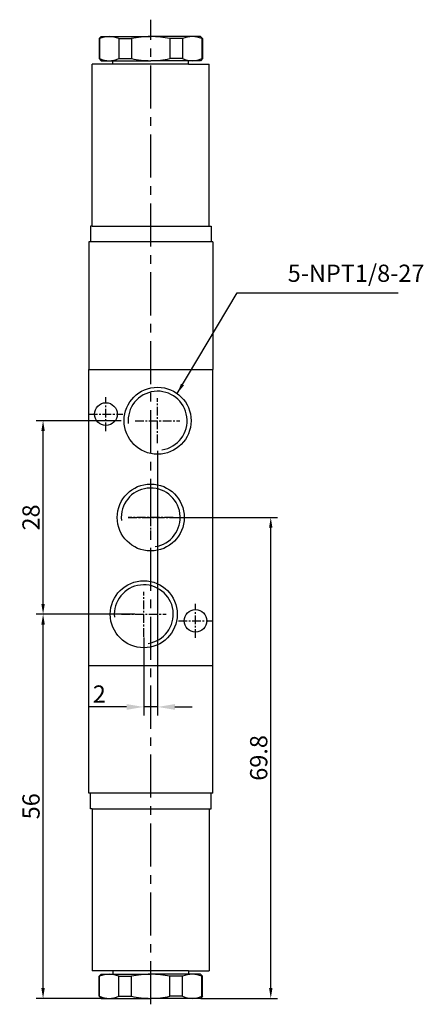
# Model space of a CAD drawing. Extents: x 547 to 777, y 284 to 464.
# Drawn here: x 718 to 777, y 295 to 438 of the extents above; entities that cross this region are included whole.
import ezdxf

# ---------------------------------------------------------------- set-up
doc = ezdxf.new("R2010")
doc.units = 0
doc.linetypes.add('CENTER', pattern=[2, 1.25, -0.25, 0.25, -0.25])
doc.layers.get('0').update_dxf_attribs({"linetype": 'CONTINUOUS'})
doc.layers.get('DEFPOINTS').update_dxf_attribs({"linetype": 'CONTINUOUS'})
doc.layers.add('CENTER', color=1, linetype='CENTER')
doc.layers.add('DIMENSION', color=182, linetype='CONTINUOUS')
doc.styles.add('TEXT', font='romantic.ttf')
doc.dimstyles.new('DIM', dxfattribs={"dimtxt": 3, "dimasz": 3, "dimexe": 1.5, "dimexo": 0, "dimgap": 1, "dimtad": 1, "dimdsep": 46, "dimtxsty": 'TEXT', "dimcen": 0, "dimclrd": 256, "dimclre": 256, "dimclrt": 5, "dimadec": 0, "dimazin": 0, "dimtfac": 0.75, "dimtdec": 3, "dimtmove": 0, "dimatfit": 3, "dimfxl": 0, "dimtolj": 1, "dimarcsym": 0})
doc.dimstyles.get("Standard").update_dxf_attribs({"dimtxt": 0.18, "dimasz": 0.18, "dimexe": 0.18, "dimexo": 0.0625, "dimgap": 0.09, "dimtad": 0, "dimtih": 1, "dimtoh": 1, "dimdec": 4, "dimzin": 0, "dimdsep": 46, "dimtxsty": 'Standard', "dimcen": 0.09, "dimadec": 0, "dimazin": 0, "dimtfac": 1, "dimtdec": 4, "dimtofl": 0, "dimtmove": 0, "dimatfit": 3, "dimfxl": 0, "dimtolj": 1, "dimtzin": 0, "dimarcsym": 0})

# ---------------------------------------------------------------- blocks, each defined once
blk = doc.blocks.new('*D28')
at = {"layer": 'DEFPOINTS', "color": 0}
for p in [(721.6, 351.4), (734.97, 351.4), (730.02, 295.65)]:
    blk.add_point(p, dxfattribs=at)
at = {"layer": 'DIMENSION', "color": 0, "lineweight": -2}
for p, q in [((734.91, 351.4), (720.6, 351.4)), ((721.6, 297.15), (721.6, 349.9)), ((729.96, 295.65), (720.6, 295.65))]:
    blk.add_line(p, q, dxfattribs=at)
at = {"layer": 'DIMENSION', "color": 0}
for points in [[(721.35, 349.9), (721.85, 349.9), (721.6, 351.4)], [(721.35, 297.15), (721.85, 297.15), (721.6, 295.65)]]:
    blk.add_solid(points, dxfattribs=at)
at = {"layer": 'DIMENSION', "color": 0, "insert": (719.85, 323.53), "char_height": 2.5, "attachment_point": 5, "rotation": 90}
blk.add_mtext('\\A1;56', dxfattribs=at)
blk = doc.blocks.new('*D29')
at = {"layer": 'DEFPOINTS', "color": 0}
for p in [(740.47, 365.45), (754.64, 365.45), (744.42, 295.65)]:
    blk.add_point(p, dxfattribs=at)
at = {"layer": 'DIMENSION', "color": 0, "lineweight": -2}
for p, q in [((740.53, 365.45), (755.64, 365.45)), ((754.64, 297.15), (754.64, 363.95)), ((744.48, 295.65), (755.64, 295.65))]:
    blk.add_line(p, q, dxfattribs=at)
at = {"layer": 'DIMENSION', "color": 0}
for points in [[(754.39, 363.95), (754.89, 363.95), (754.64, 365.45)], [(754.39, 297.15), (754.89, 297.15), (754.64, 295.65)]]:
    blk.add_solid(points, dxfattribs=at)
at = {"layer": 'DIMENSION', "color": 0, "insert": (752.89, 330.55), "char_height": 2.5, "attachment_point": 5, "rotation": 90}
blk.add_mtext('\\A1;69.8', dxfattribs=at)
blk = doc.blocks.new('*D32')
at = {"layer": 'DEFPOINTS', "color": 0}
for p in [(738.22, 375.75), (736.22, 348.65), (736.22, 337.95)]:
    blk.add_point(p, dxfattribs=at)
at = {"layer": 'DIMENSION', "color": 0, "lineweight": -2}
for p, q in [((738.22, 375.13), (738.22, 336.7)), ((736.22, 348.03), (736.22, 336.7)), ((733.72, 337.95), (728.3, 337.95)), ((738.22, 337.95), (736.22, 337.95)), ((740.72, 337.95), (743.22, 337.95))]:
    blk.add_line(p, q, dxfattribs=at)
at = {"layer": 'DIMENSION', "color": 0}
for points in [[(733.72, 338.36), (733.72, 337.53), (736.22, 337.95)], [(740.72, 338.36), (740.72, 337.53), (738.22, 337.95)]]:
    blk.add_solid(points, dxfattribs=at)
at = {"layer": 'DIMENSION', "color": 0, "insert": (729.76, 339.82), "char_height": 2.5, "attachment_point": 5}
blk.add_mtext('\\A1;2', dxfattribs=at)
blk = doc.blocks.new('A$C7990323F')
blk.add_circle((4.86, 4.86), 4.86)
at = {"layer": 'CENTER'}
for p, q in [((4.86, 1.61), (4.86, 8.11)), ((1.61, 4.86), (8.11, 4.86))]:
    blk.add_line(p, q, dxfattribs=at)
at = {"layer": 'DIMENSION'}
blk.add_arc((4.86, 4.86), 4.28, 278.5764, 185.6883, dxfattribs=at)
blk = doc.blocks.new('*D33')
at = {"layer": 'DEFPOINTS', "color": 0}
for p in [(721.6, 379.5), (732.97, 379.5), (734.97, 351.4)]:
    blk.add_point(p, dxfattribs=at)
at = {"layer": 'DIMENSION', "color": 0, "lineweight": -2}
for p, q in [((732.91, 379.5), (720.6, 379.5)), ((721.6, 352.9), (721.6, 378)), ((734.91, 351.4), (720.6, 351.4))]:
    blk.add_line(p, q, dxfattribs=at)
at = {"layer": 'DIMENSION', "color": 0}
for points in [[(721.35, 378), (721.85, 378), (721.6, 379.5)], [(721.35, 352.9), (721.85, 352.9), (721.6, 351.4)]]:
    blk.add_solid(points, dxfattribs=at)
at = {"layer": 'DIMENSION', "color": 0, "insert": (719.85, 365.45), "char_height": 2.5, "attachment_point": 5, "rotation": 90}
blk.add_mtext('\\A1;28', dxfattribs=at)

msp = doc.modelspace()

# ---------------------------------------------------------------- linework, layer by layer
at = {"color": 7}
for p, q in [((729.72156, 434.95009), (730.02156, 435.25009)), ((729.72156, 434.95009), (729.72156, 432.05009)), ((730.02156, 435.25009), (737.22156, 435.25009)), ((744.42156, 435.25009), (737.22156, 435.25009)), ((744.72156, 434.95009), (744.42156, 435.25009)), ((744.72156, 434.95009), (744.72156, 432.05009)), ((729.72156, 432.05009), (730.02156, 431.75009)), ((730.02156, 431.75009), (731.72156, 431.75009)), ((731.72156, 431.25009), (731.72156, 431.75009)), ((744.42156, 431.75009), (742.72156, 431.75009)), ((742.72156, 431.25009), (742.72156, 431.75009)), ((744.72156, 432.05009), (744.42156, 431.75009)), ((728.72156, 407.75009), (728.72156, 431.25009)), ((731.72156, 431.25009), (728.72156, 431.25009)), ((742.72156, 431.25009), (745.72156, 431.25009)), ((745.72156, 407.75009), (745.72156, 431.25009)), ((728.47156, 407.75009), (728.47156, 405.45009)), ((728.72156, 407.75009), (728.47156, 407.75009)), ((745.72156, 407.75009), (745.97156, 407.75009)), ((745.97156, 407.75009), (745.97156, 405.45009)), ((728.22156, 405.45009), (728.22156, 386.95009)), ((728.47156, 405.45009), (728.22156, 405.45009)), ((746.22156, 405.45009), (745.97156, 405.45009)), ((746.22156, 405.45009), (746.22156, 386.95009)), ((728.22156, 343.95009), (728.22156, 386.95009)), ((746.22156, 343.95009), (746.22156, 386.95009)), ((728.22156, 325.45009), (728.22156, 343.95009)), ((746.22156, 325.45009), (746.22156, 343.95009)), ((728.47156, 325.45009), (728.22156, 325.45009)), ((728.47156, 323.15009), (728.47156, 325.45009)), ((745.97156, 323.15009), (745.97156, 325.45009)), ((746.22156, 325.45009), (745.97156, 325.45009)), ((728.72156, 323.15009), (728.47156, 323.15009)), ((728.72156, 323.15009), (728.72156, 299.65009)), ((745.72156, 323.15009), (745.72156, 299.65009)), ((745.72156, 323.15009), (745.97156, 323.15009)), ((731.72156, 299.65009), (728.72156, 299.65009)), ((729.72156, 298.85009), (730.02156, 299.15009)), ((729.72156, 295.95009), (729.72156, 298.85009)), ((730.02156, 299.15009), (731.72156, 299.15009)), ((731.72156, 299.65009), (731.72156, 299.15009)), ((742.72156, 299.65009), (745.72156, 299.65009)), ((742.72156, 299.65009), (742.72156, 299.15009)), ((744.42156, 299.15009), (742.72156, 299.15009)), ((744.72156, 298.85009), (744.42156, 299.15009)), ((744.72156, 295.95009), (744.72156, 298.85009)), ((729.72156, 295.95009), (730.02156, 295.65009)), ((744.72156, 295.95009), (744.42156, 295.65009)), ((730.02156, 295.65009), (737.22156, 295.65009)), ((744.42156, 295.65009), (737.22156, 295.65009))]:
    msp.add_line(p, q, dxfattribs=at)
for p, q in [((729.72156, 434.95009), (729.79685, 434.95009)), ((729.79685, 434.95009), (729.79685, 432.05009)), ((732.5912, 434.95009), (732.5912, 432.05009)), ((732.5912, 434.95009), (734.42721, 434.95009)), ((734.42721, 434.95009), (734.42721, 432.05009)), ((740.01592, 434.95009), (740.01592, 432.05009)), ((741.85193, 434.95009), (740.01592, 434.95009)), ((741.85193, 434.95009), (741.85193, 432.05009)), ((744.64628, 434.95009), (744.64628, 432.05009)), ((744.72156, 434.95009), (744.64628, 434.95009)), ((729.79685, 432.05009), (729.72156, 432.05009)), ((731.72156, 431.75009), (737.22156, 431.75009)), ((732.5912, 432.05009), (734.42721, 432.05009)), ((742.72156, 431.75009), (737.22156, 431.75009)), ((741.85193, 432.05009), (740.01592, 432.05009)), ((744.64628, 432.05009), (744.72156, 432.05009)), ((742.72156, 431.25009), (731.72156, 431.25009)), ((728.72156, 407.75009), (745.72156, 407.75009)), ((745.97156, 405.45009), (728.47156, 405.45009)), ((728.22156, 386.95009), (746.22156, 386.95009)), ((728.22156, 343.95009), (746.22156, 343.95009)), ((745.97156, 325.45009), (728.47156, 325.45009)), ((728.72156, 323.15009), (745.72156, 323.15009)), ((729.79685, 298.85009), (729.72156, 298.85009)), ((729.79685, 295.95009), (729.79685, 298.85009)), ((742.72156, 299.65009), (731.72156, 299.65009)), ((731.72156, 299.15009), (737.22156, 299.15009)), ((732.5912, 295.95009), (732.5912, 298.85009)), ((732.5912, 298.85009), (734.42721, 298.85009)), ((734.42721, 295.95009), (734.42721, 298.85009)), ((742.72156, 299.15009), (737.22156, 299.15009)), ((740.01592, 295.95009), (740.01592, 298.85009)), ((741.85193, 298.85009), (740.01592, 298.85009)), ((741.85193, 295.95009), (741.85193, 298.85009)), ((744.64628, 295.95009), (744.64628, 298.85009)), ((744.64628, 298.85009), (744.72156, 298.85009)), ((729.72156, 295.95009), (729.79685, 295.95009)), ((732.5912, 295.95009), (734.42721, 295.95009)), ((741.85193, 295.95009), (740.01592, 295.95009)), ((744.72156, 295.95009), (744.64628, 295.95009))]:
    msp.add_line(p, q)
for centre in [(730.72156, 380.45009), (743.72156, 350.45009)]:
    msp.add_circle(centre, 1.65)
for centre, radius, start, end in [((731.19403, 431.84659), 3.4035, 65.7630326, 114.2369674), ((737.22156, 422.08609), 13.164, 90, 102.2555432), ((737.22156, 422.08609), 13.164, 77.7444568, 90), ((743.2491, 431.84659), 3.4035, 65.7630326, 114.2369674), ((731.19403, 435.15359), 3.4035, 245.7630326, 294.2369674), ((737.22156, 444.91409), 13.164, 257.7444568, 270), ((737.22156, 444.91409), 13.164, 270, 282.2555432), ((743.2491, 435.15359), 3.4035, 245.7630326, 294.2369674), ((731.19403, 295.74659), 3.4035, 65.7630326, 114.2369674), ((737.22156, 285.98609), 13.164, 90, 102.2555432), ((737.22156, 285.98609), 13.164, 77.7444568, 90), ((743.2491, 295.74659), 3.4035, 65.7630326, 114.2369674), ((731.19403, 299.05359), 3.4035, 245.7630326, 294.2369674), ((737.22156, 308.81409), 13.164, 257.7444568, 270), ((737.22156, 308.81409), 13.164, 270, 282.2555432), ((743.2491, 299.05359), 3.4035, 245.7630326, 294.2369674)]:
    msp.add_arc(centre, radius, start, end)
at = {"layer": 'CENTER', "ltscale": 5}
msp.add_line((737.22156, 294.78683), (737.22156, 437.70009), dxfattribs=at)
at = {"layer": 'CENTER'}
for p, q in [((730.72156, 377.97509), (730.72156, 382.92509)), ((728.24656, 380.45009), (733.19656, 380.45009)), ((740.47156, 365.45009), (733.97156, 365.45009)), ((743.72156, 347.97509), (743.72156, 352.92509)), ((741.24656, 350.45009), (746.19656, 350.45009))]:
    msp.add_line(p, q, dxfattribs=at)
at = {"layer": 'DIMENSION'}
msp.add_line((749.76825, 398.07389), (773.15107, 398.07389), dxfattribs=at)

# ---------------------------------------------------------------- block references
for p in [(733.35756, 374.63609), (732.35756, 360.58609), (731.35756, 346.53609)]:
    msp.add_blockref('A$C7990323F', p)

# ---------------------------------------------------------------- texts
at = {"layer": 'DIMENSION', "insert": (776.93579, 400.57389), "char_height": 2.5, "attachment_point": 6}
msp.add_mtext('5-NPT1/8-27', dxfattribs=at)

# ---------------------------------------------------------------- dimensions: what is measured, and where the dimension line sits
at = {"layer": 'DIMENSION'}
for base, p1, p2, override, picture, middle in [((721.59846, 379.50009), (734.97156, 351.40009), (732.97156, 379.50009), {"dimtxt": 2.5, "dimasz": 1.5, "dimexe": 1, "dimexo": 0.0625, "dimgap": 0.5, "dimtoh": 1, "dimdec": 0, "dimzin": 0, "dimtxsty": 'Standard', "dimclrd": 0, "dimclre": 0, "dimclrt": 0, "dimtfac": 1, "dimtdec": 4, "dimtofl": 0, "dimtzin": 0}, '*D33', (719.84846, 365.45009)), ((754.6434, 365.45009), (744.42156, 295.65009), (740.47156, 365.45009), {"dimtxt": 2.5, "dimasz": 1.5, "dimexe": 1, "dimexo": 0.0625, "dimgap": 0.5, "dimtoh": 1, "dimdec": 1, "dimzin": 0, "dimtxsty": 'Standard', "dimclrd": 0, "dimclre": 0, "dimclrt": 0, "dimtfac": 1, "dimtdec": 4, "dimtofl": 0, "dimtzin": 0}, '*D29', (752.8934, 330.55009)), ((721.59846, 351.40009), (730.02156, 295.65009), (734.97156, 351.40009), {"dimtxt": 2.5, "dimasz": 1.5, "dimexe": 1, "dimexo": 0.0625, "dimgap": 0.5, "dimtoh": 1, "dimdec": 0, "dimzin": 0, "dimtxsty": 'Standard', "dimclrd": 0, "dimclre": 0, "dimclrt": 0, "dimtfac": 1, "dimtdec": 4, "dimtofl": 0, "dimtzin": 0}, '*D28', (719.84846, 323.52509))]:
    dim = msp.add_linear_dim(base=base, p1=p1, p2=p2, angle=90, dimstyle='DIM', override=override, dxfattribs=at)
    dim.commit()
    dim.dimension.update_dxf_attribs({"geometry": picture, "text_midpoint": middle})
dim = msp.add_linear_dim(base=(736.22156, 337.94572), p1=(738.22156, 375.75009), p2=(736.22156, 348.65009), dimstyle='Standard', override={"dimtxt": 2.5, "dimasz": 2.5, "dimexe": 1.25, "dimexo": 0.625, "dimgap": 0.625, "dimtad": 1, "dimtih": 0, "dimtoh": 0, "dimzin": 8, "dimlunit": 6, "dimcen": 2.5, "dimtofl": 1}, dxfattribs=at)
dim.commit()
dim.dimension.update_dxf_attribs({"geometry": '*D32', "text_midpoint": (729.76323, 339.82072)})

# ---------------------------------------------------------------- leaders
msp.add_leader([(741.06209, 383.45366), (749.76825, 398.07389)], dimstyle='DIM', override={"dimtxt": 2.5, "dimasz": 1.5, "dimexe": 1, "dimexo": 0.0625, "dimgap": 0.5, "dimtoh": 1, "dimdec": 1, "dimzin": 0, "dimtxsty": 'Standard', "dimclrd": 0, "dimclre": 0, "dimclrt": 0, "dimtfac": 1, "dimtdec": 4, "dimtofl": 0, "dimtzin": 0}, dxfattribs=at)

doc.saveas('drawing.dxf')
